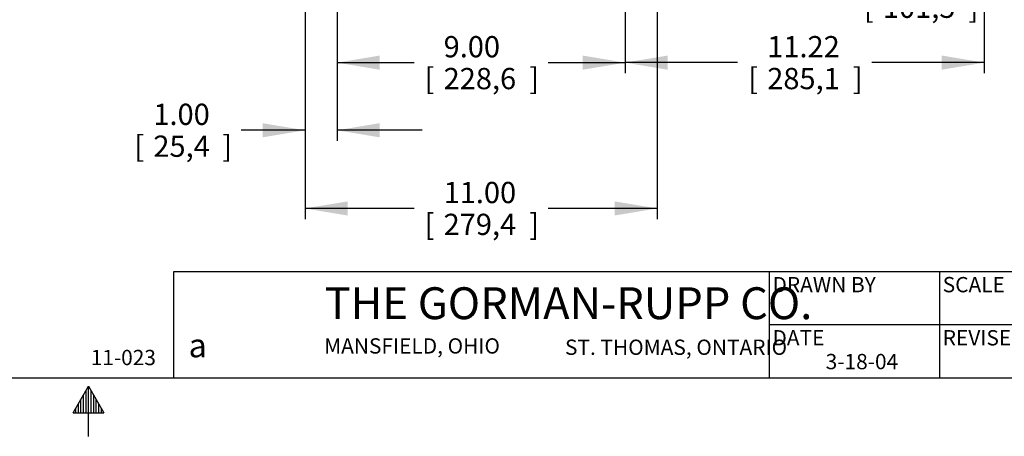
# Model space of a CAD drawing. Units: inches. Extents: x 0 to 17, y 0 to 11.
# Drawn here: x 8.1 to 13.9, y 0 to 2.5 of the extents above; entities that cross this region are included whole.
import ezdxf
from ezdxf.enums import TextEntityAlignment as Align

# ---------------------------------------------------------------- set-up
doc = ezdxf.new("R2010")
doc.units = ezdxf.units.IN
doc.header["$MEASUREMENT"] = 0
doc.layers.add('10', color=7, linetype='Continuous')
doc.layers.add('Default', color=7, linetype='Continuous')
doc.styles.add('SEACAD_Arial', font='arial.ttf')
doc.styles.add('SEACAD_ArialB', font='arialbd.ttf')
doc.dimstyles.new('Outline', dxfattribs={"dimtxt": 0.125, "dimasz": 0.25, "dimexe": 0.0625, "dimexo": 0.0625, "dimgap": 0.0625, "dimtad": 0, "dimtih": 1, "dimtoh": 1, "dimlfac": 5.319149, "dimzin": 4, "dimdsep": 46, "dimtxsty": 'SEACAD_Arial', "dimblk1": '_SE_FILLED', "dimblk2": '_SE_FILLED', "dimsah": 1, "dimcen": 0.0625, "dimadec": 0, "dimazin": 0, "dimtfac": 1, "dimtofl": 0, "dimtmove": 0, "dimatfit": 3, "dimfxl": 0, "dimtolj": 1, "dimtzin": 4, "dimarcsym": 0})

# ---------------------------------------------------------------- blocks, each defined once
blk = doc.blocks.new('DMBLK11')
at = {"layer": 'Default', "linetype": 'Continuous'}
for points in [[(10.2095, 2.1867), (10.2095, 2.27), (9.9595, 2.2283)], [(11.4015, 2.1867), (11.6515, 2.2283), (11.4015, 2.27)]]:
    blk.add_hatch(color=7, dxfattribs=at).paths.add_polyline_path(points)
at = {"layer": 'Default', "color": 7, "linetype": 'Continuous'}
for p, q in [((9.9595, 2.859), (9.9595, 2.1658)), ((11.6515, 2.859), (11.6515, 2.1658)), ((9.9595, 2.2283), (10.4115, 2.2283)), ((11.1996, 2.2283), (11.6515, 2.2283))]:
    blk.add_line(p, q, dxfattribs=at)
at = {"layer": 'Default', "color": 7, "linetype": 'Continuous', "style": 'SEACAD_Arial'}
for s, p in [('9.00', (10.5854, 2.3846)), ('[', (10.474, 2.1971)), ('228,6', (10.5854, 2.1971)), (']', (11.0881, 2.1971))]:
    blk.add_text(s, height=0.125, dxfattribs=at).set_placement(p, align=Align.TOP_LEFT)
blk = doc.blocks.new('_SE_FILLED')
at = {"color": 0}
blk.add_line((0, 0), (-1, 0), dxfattribs=at)
blk.add_solid([(0, 0), (-1, -0.1665), (-1, 0.1665), (0, 0)], dxfattribs=at)
blk = doc.blocks.new('DMBLK13')
at = {"layer": 'Default', "linetype": 'Continuous'}
for points in [[(9.5215, 1.7889), (9.7715, 1.8305), (9.5215, 1.8722)], [(10.2095, 1.7889), (10.2095, 1.8722), (9.9595, 1.8305)]]:
    blk.add_hatch(color=7, dxfattribs=at).paths.add_polyline_path(points)
at = {"layer": 'Default', "color": 7, "linetype": 'Continuous'}
for p, q in [((9.7715, 3.031), (9.7715, 1.768)), ((9.9595, 2.859), (9.9595, 1.768)), ((9.7715, 1.8305), (9.3966, 1.8305)), ((10.4595, 1.8305), (9.9595, 1.8305))]:
    blk.add_line(p, q, dxfattribs=at)
at = {"layer": 'Default', "color": 7, "linetype": 'Continuous', "style": 'SEACAD_Arial'}
for s, p in [('1.00', (8.8803, 1.9868)), ('[', (8.7689, 1.7993)), ('25,4', (8.8803, 1.7993)), (']', (9.2852, 1.7993))]:
    blk.add_text(s, height=0.125, dxfattribs=at).set_placement(p, align=Align.TOP_LEFT)
blk = doc.blocks.new('DMBLK14')
at = {"layer": 'Default', "linetype": 'Continuous'}
for points in [[(11.9015, 2.1868), (11.9015, 2.2701), (11.6515, 2.2285)], [(13.5117, 2.1868), (13.7617, 2.2285), (13.5117, 2.2701)]]:
    blk.add_hatch(color=7, dxfattribs=at).paths.add_polyline_path(points)
at = {"layer": 'Default', "color": 7, "linetype": 'Continuous'}
for p, q in [((13.7617, 4.2756), (13.7617, 2.166)), ((11.6515, 2.859), (11.6515, 2.166)), ((12.3126, 2.2285), (11.6515, 2.2285)), ((13.7617, 2.2285), (13.1006, 2.2285))]:
    blk.add_line(p, q, dxfattribs=at)
at = {"layer": 'Default', "color": 7, "linetype": 'Continuous', "style": 'SEACAD_Arial'}
for s, p in [('11.22', (12.4865, 2.3847)), ('[', (12.3751, 2.1972)), ('285,1', (12.4865, 2.1972)), (']', (12.9892, 2.1972))]:
    blk.add_text(s, height=0.125, dxfattribs=at).set_placement(p, align=Align.TOP_LEFT)
blk = doc.blocks.new('DMBLK15')
at = {"layer": 'Default', "linetype": 'Continuous'}
for points in [[(12.7605, 2.6062), (13.0105, 2.6479), (12.7605, 2.6896)], [(14.0117, 2.6062), (14.0117, 2.6896), (13.7617, 2.6479)]]:
    blk.add_hatch(color=7, dxfattribs=at).paths.add_polyline_path(points)
at = {"layer": 'Default', "color": 7, "linetype": 'Continuous'}
for p, q in [((13.7617, 4.2756), (13.7617, 2.5854)), ((13.0105, 4.112), (13.0105, 2.5854)), ((13.0105, 2.6479), (12.5105, 2.6479)), ((14.2617, 2.6479), (13.7617, 2.6479))]:
    blk.add_line(p, q, dxfattribs=at)
at = {"layer": 'Default', "color": 7, "linetype": 'Continuous', "style": 'SEACAD_Arial'}
for s, p in [('4.00', (13.166, 2.8041)), ('[', (13.0546, 2.6166)), ('101,5', (13.166, 2.6166)), (']', (13.6687, 2.6166))]:
    blk.add_text(s, height=0.125, dxfattribs=at).set_placement(p, align=Align.TOP_LEFT)
blk = doc.blocks.new('DMBLK18')
at = {"layer": 'Default', "linetype": 'Continuous'}
for points in [[(10.0215, 1.3289), (10.0215, 1.4122), (9.7715, 1.3706)], [(11.5895, 1.3289), (11.8395, 1.3706), (11.5895, 1.4122)]]:
    blk.add_hatch(color=7, dxfattribs=at).paths.add_polyline_path(points)
at = {"layer": 'Default', "color": 7, "linetype": 'Continuous'}
for p, q in [((11.8395, 3.031), (11.8395, 1.3081)), ((9.7715, 2.984), (9.7715, 1.3081)), ((10.4115, 1.3706), (9.7715, 1.3706)), ((11.8395, 1.3706), (11.1996, 1.3706))]:
    blk.add_line(p, q, dxfattribs=at)
at = {"layer": 'Default', "color": 7, "linetype": 'Continuous', "style": 'SEACAD_Arial'}
for s, p in [('11.00', (10.5854, 1.5268)), ('[', (10.474, 1.3393)), ('279,4', (10.5854, 1.3393)), (']', (11.0881, 1.3393))]:
    blk.add_text(s, height=0.125, dxfattribs=at).set_placement(p, align=Align.TOP_LEFT)
blk = doc.blocks.new('SEANNOT_GROUP18')
at = {"layer": 'Default', "color": 7, "linetype": 'Continuous', "style": 'SEACAD_Arial'}
blk.add_text('3-18-04', height=0.09, dxfattribs=at).set_placement((12.8297, 0.5148), align=Align.TOP_LEFT)
blk = doc.blocks.new('SEANNOT_GROUP22')
at = {"layer": 'Default', "color": 7, "linetype": 'Continuous', "style": 'SEACAD_Arial'}
blk.add_text('11-023', height=0.09, dxfattribs=at).set_placement((8.5121, 0.5387), align=Align.TOP_LEFT)

msp = doc.modelspace()

# ---------------------------------------------------------------- linework, layer by layer
at = {"layer": '10', "color": 7, "linetype": 'Continuous'}
for p, q in [((0.375, 0.375), (16.625, 0.375)), ((8.41, 0.1691), (8.5, 0.325)), ((8.485, 0.1691), (8.485, 0.299)), ((8.5, 0.03), (8.5, 0.325)), ((8.5, 0.325), (8.59, 0.1691)), ((8.515, 0.1691), (8.515, 0.299)), ((8.455, 0.1691), (8.455, 0.2471)), ((8.47, 0.1691), (8.47, 0.273)), ((8.53, 0.1691), (8.53, 0.273)), ((8.545, 0.1691), (8.545, 0.2471)), ((8.425, 0.1691), (8.425, 0.1951)), ((8.44, 0.1691), (8.44, 0.2211)), ((8.56, 0.1691), (8.56, 0.2211)), ((8.575, 0.1691), (8.575, 0.1951)), ((8.41, 0.1691), (8.59, 0.1691))]:
    msp.add_line(p, q, dxfattribs=at)
at = {"layer": 'Default', "color": 7, "linetype": 'Continuous'}
for p, q in [((9, 1), (16.625, 1)), ((9, 0.375), (9, 1)), ((12.5, 0.375), (12.5, 1)), ((13.5, 0.375), (13.5, 1)), ((12.5, 0.6875), (16.625, 0.6875))]:
    msp.add_line(p, q, dxfattribs=at)

# ---------------------------------------------------------------- block references
at = {"layer": 'Default'}
for name in ['SEANNOT_GROUP22', 'SEANNOT_GROUP18']:
    msp.add_blockref(name, (0, 0), dxfattribs=at)

# ---------------------------------------------------------------- texts
at = {"layer": 'Default', "color": 7, "linetype": 'Continuous', "style": 'SEACAD_ArialB'}
for s, height, p in [('DRAWN BY', 0.09, (12.5172, 0.9674)), ('SCALE', 0.09, (13.5172, 0.9674)), ('THE GORMAN-RUPP CO.', 0.1875, (9.8863, 0.9068)), ('DATE', 0.09, (12.5172, 0.6549)), ('REVISED', 0.09, (13.5172, 0.6549)), ('a', 0.14, (9.0872, 0.6349)), ('MANSFIELD, OHIO', 0.09, (9.8837, 0.6068)), ('ST. THOMAS, ONTARIO', 0.09, (11.2984, 0.5991))]:
    msp.add_text(s, height=height, dxfattribs=at).set_placement(p, align=Align.TOP_LEFT)

# ---------------------------------------------------------------- dimensions: what is measured, and where the dimension line sits
at = {"layer": 'Default', "color": 7, "linetype": 'Continuous'}
for base, p1, p2, picture, middle in [((11.6515, 2.2285), (13.7617, 4.3381), (11.6515, 2.9215), 'DMBLK14', (12.7066, 2.2285)), ((13.0105, 2.6479), (13.7617, 4.3381), (13.0105, 4.1745), 'DMBLK15', (13.3861, 2.6479)), ((9.7715, 1.8305), (9.9595, 2.9215), (9.7715, 3.0935), 'DMBLK13', (9.3966, 1.8305)), ((9.7715, 1.3706), (11.8395, 3.0935), (9.7715, 3.0465), 'DMBLK18', (10.8055, 1.3706))]:
    dim = msp.add_linear_dim(base=base, p1=p1, p2=p2, text='\\A1;<>', dimstyle='Outline', override={"dimpost": '\\X'}, dxfattribs=at)
    dim.commit()
    dim.dimension.update_dxf_attribs({"geometry": picture, "text_midpoint": middle, "dimtype": 160})
dim = msp.add_linear_dim(base=(9.9595, 2.2283), p1=(9.9595, 2.9215), p2=(11.6515, 2.9215), angle=0, text='\\A1;<>', dimstyle='Outline', override={"dimpost": '\\X'}, dxfattribs=at)
dim.commit()
dim.dimension.update_dxf_attribs({"geometry": 'DMBLK11', "text_midpoint": (10.8055, 2.2283), "dimtype": 161})

doc.saveas('drawing.dxf')
